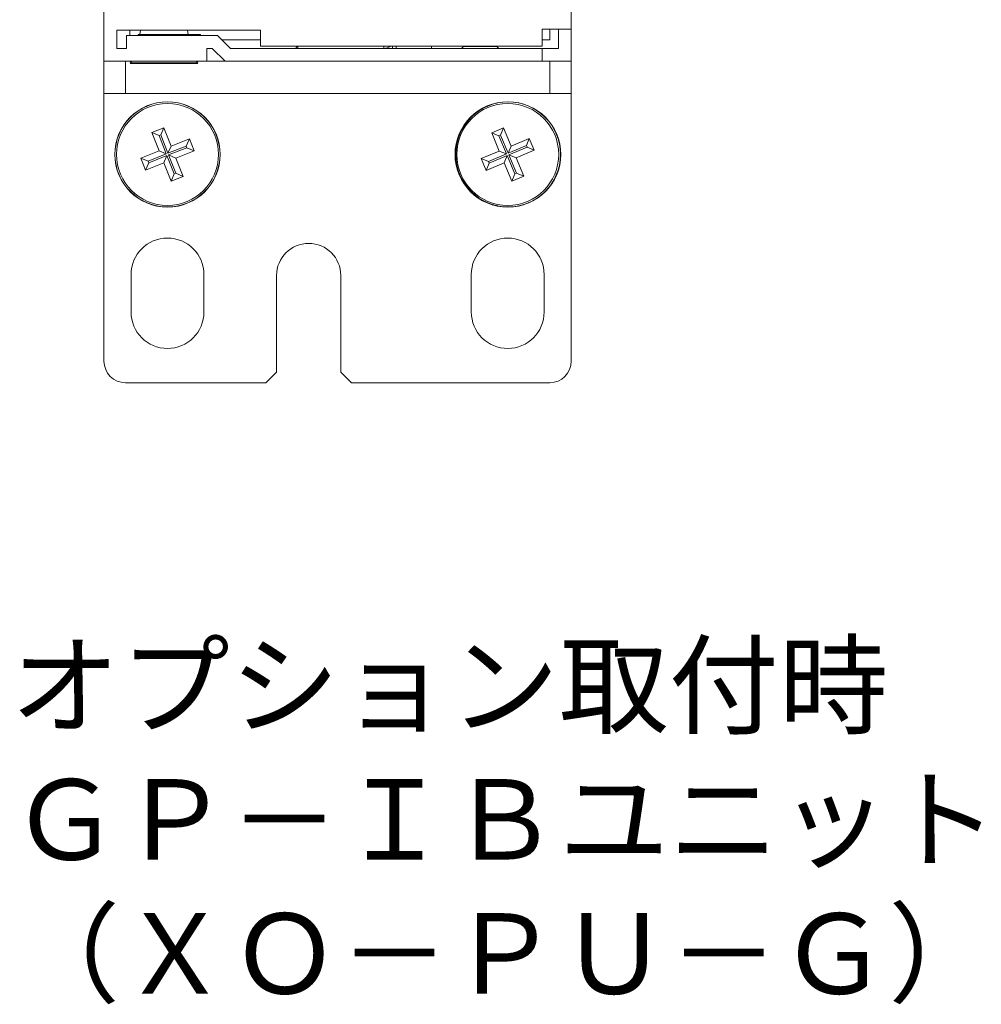
# Model space of a CAD drawing. Units: millimetres. Extents: x 0 to 589, y 4 to 406.
# Drawn here: x 476 to 506, y 286 to 317 of the extents above; entities that cross this region are included whole.
import ezdxf

# ---------------------------------------------------------------- set-up
doc = ezdxf.new("R2010")
doc.units = ezdxf.units.MM
doc.layers.add('2文字', color=3, linetype='Continuous', lineweight=15)
doc.layers.add('Z80-PU2400W-00-00', color=7, linetype='Continuous', lineweight=20)
doc.styles.add('漢字･ひらがな', font='MS UI Gothic.ttf')

msp = doc.modelspace()

# ---------------------------------------------------------------- linework, layer by layer
at = {"layer": 'Z80-PU2400W-00-00', "linetype": 'Continuous'}
for p, q in [((493.19942, 315.450279), (493.19942, 363.021262)), ((478.680636, 315.450279), (478.680636, 324.441271)), ((483.542427, 316.41598), (479.080237, 316.41598)), ((479.080237, 315.849876), (479.080237, 316.41598)), ((479.479833, 316.249482), (479.479833, 316.41598)), ((479.81075, 316.41598), (479.799099, 316.282778)), ((481.291767, 316.282778), (481.280116, 316.41598)), ((483.542427, 315.916477), (483.542427, 316.41598)), ((493.19942, 316.449275), (492.30032, 316.449275)), ((492.30032, 316.449275), (492.30032, 315.916477)), ((492.533419, 316.118255), (492.533419, 316.449275)), ((492.799818, 315.849876), (492.799818, 316.449275)), ((479.379937, 316.249482), (479.379937, 315.849876)), ((482.209449, 316.249482), (479.379937, 316.249482)), ((479.746233, 316.282778), (479.746233, 316.249482)), ((481.677633, 316.282778), (479.746233, 316.282778)), ((481.677633, 316.249482), (481.677633, 316.282778)), ((482.60905, 315.849876), (482.209449, 316.249482)), ((482.340681, 316.118255), (483.54145, 316.118255)), ((483.54145, 316.316083), (483.54145, 315.916477)), ((483.542427, 316.316083), (483.54145, 316.316083)), ((492.30032, 316.118255), (492.533419, 316.118255)), ((479.379937, 315.849876), (479.080237, 315.849876)), ((482.043934, 315.849876), (481.877431, 315.849876)), ((481.877431, 315.849876), (481.877431, 315.450279)), ((482.44353, 315.450279), (482.043934, 315.849876)), ((492.30032, 315.849876), (482.60905, 315.849876)), ((483.542427, 315.916477), (483.54145, 315.916477)), ((492.30032, 315.916477), (483.542427, 315.916477)), ((484.687115, 315.90816), (484.62884, 315.849876)), ((484.678788, 315.916477), (484.687115, 315.90816)), ((484.687115, 315.90816), (484.707926, 315.90816)), ((484.707926, 315.849876), (484.707926, 315.916477)), ((487.371923, 315.849876), (487.371923, 315.916477)), ((487.644316, 315.849876), (487.644316, 315.916477)), ((487.754876, 315.916477), (487.754876, 315.849876)), ((488.853774, 315.849876), (488.853774, 315.916477)), ((489.848611, 315.90816), (489.790336, 315.849876)), ((489.840285, 315.916477), (489.848611, 315.90816)), ((489.848611, 315.90816), (490.36892, 315.90816)), ((490.36892, 315.90816), (490.889234, 315.90816)), ((490.889234, 315.90816), (490.897555, 315.916477)), ((490.947508, 315.849876), (490.889234, 315.90816)), ((492.30032, 315.849876), (492.30032, 315.450279)), ((492.30032, 315.849876), (492.799818, 315.849876)), ((478.680636, 314.451284), (478.680636, 315.450279)), ((481.877431, 315.450279), (478.680636, 315.450279)), ((479.346636, 315.450279), (479.346636, 314.451284)), ((479.546434, 315.450279), (479.492889, 315.396739)), ((481.597977, 315.396739), (481.544431, 315.450279)), ((481.877431, 315.452254), (482.44156, 315.452254)), ((481.877431, 315.450279), (482.44353, 315.450279)), ((492.30032, 315.450279), (482.44353, 315.450279)), ((492.30032, 315.450279), (493.19942, 315.450279)), ((492.533419, 314.451284), (492.533419, 315.450279)), ((493.19942, 315.450279), (493.19942, 314.451284)), ((479.492889, 315.396739), (481.518221, 315.396739)), ((481.571544, 315.383678), (479.519327, 315.383678)), ((481.518221, 315.396739), (481.597977, 315.396739)), ((479.346636, 314.451284), (478.680636, 314.451284)), ((478.680636, 314.451284), (478.680636, 306.126293)), ((479.346636, 314.451284), (492.533419, 314.451284)), ((493.19942, 314.451284), (492.533419, 314.451284)), ((493.19942, 314.451284), (493.19942, 306.126293)), ((480.541917, 313.381697), (480.169443, 313.234701)), ((480.444918, 313.158215), (480.541917, 313.381697)), ((480.766397, 312.812924), (480.541917, 313.381697)), ((491.096192, 313.378998), (490.727093, 313.223725)), ((491.004205, 313.153412), (491.096192, 313.378998)), ((491.333305, 312.815375), (491.096192, 313.378998)), ((480.169443, 313.234701), (480.393923, 312.665917)), ((480.392926, 313.137702), (480.169443, 313.234701)), ((480.444918, 313.158215), (480.392926, 313.137702)), ((480.392926, 313.137702), (480.6174, 312.568919)), ((480.669393, 312.589442), (480.444918, 313.158215)), ((481.33517, 313.037398), (480.766397, 312.812924)), ((481.238171, 312.813916), (481.33517, 313.037398)), ((481.482172, 312.664925), (481.33517, 313.037398)), ((490.727093, 313.223725), (490.964206, 312.660092)), ((490.952684, 313.131738), (490.727093, 313.223725)), ((491.004205, 313.153412), (490.952684, 313.131738)), ((490.952684, 313.131738), (491.189797, 312.568105)), ((491.241318, 312.589779), (491.004205, 313.153412)), ((491.896928, 313.052493), (491.333305, 312.815375)), ((491.804941, 312.826897), (491.896928, 313.052493)), ((492.052206, 312.683394), (491.896928, 313.052493)), ((481.238171, 312.813916), (480.669393, 312.589442)), ((480.669393, 312.589442), (480.766397, 312.812924)), ((480.689916, 312.537449), (481.25869, 312.761924)), ((481.25869, 312.761924), (481.238171, 312.813916)), ((481.25869, 312.761924), (481.482172, 312.664925)), ((491.804941, 312.826897), (491.241318, 312.589779)), ((491.241318, 312.589779), (491.333305, 312.815375)), ((491.262993, 312.538263), (491.826615, 312.775381)), ((491.488584, 312.446276), (492.052206, 312.683394)), ((491.826615, 312.775381), (491.804941, 312.826897)), ((491.826615, 312.775381), (492.052206, 312.683394)), ((480.393923, 312.665917), (479.825145, 312.441443)), ((479.825145, 312.441443), (479.972146, 312.068969)), ((480.048627, 312.344444), (479.825145, 312.441443)), ((480.6174, 312.568919), (480.048627, 312.344444)), ((480.069145, 312.292451), (480.637923, 312.516926)), ((480.6174, 312.568919), (480.393923, 312.665917)), ((480.637923, 312.516926), (480.540925, 312.293444)), ((480.637923, 312.516926), (480.862398, 311.948152)), ((480.689916, 312.537449), (480.913398, 312.44045)), ((480.914391, 311.968676), (480.689916, 312.537449)), ((480.913398, 312.44045), (481.482172, 312.664925)), ((481.137873, 311.871677), (480.913398, 312.44045)), ((490.964206, 312.660092), (490.400583, 312.422984)), ((490.400583, 312.422984), (490.555861, 312.053884)), ((490.626174, 312.330997), (490.400583, 312.422984)), ((491.189797, 312.568105), (490.626174, 312.330997)), ((490.647848, 312.27947), (491.211471, 312.516588)), ((491.189797, 312.568105), (490.964206, 312.660092)), ((491.211471, 312.516588), (491.119484, 312.290992)), ((491.211471, 312.516588), (491.448584, 311.952966)), ((491.262993, 312.538263), (491.488584, 312.446276)), ((491.500106, 311.97464), (491.262993, 312.538263)), ((491.725697, 311.882653), (491.488584, 312.446276)), ((479.972146, 312.068969), (480.540925, 312.293444)), ((480.069145, 312.292451), (479.972146, 312.068969)), ((480.048627, 312.344444), (480.069145, 312.292451)), ((480.540925, 312.293444), (480.765399, 311.72467)), ((490.555861, 312.053884), (491.119484, 312.290992)), ((490.647848, 312.27947), (490.555861, 312.053884)), ((490.626174, 312.330997), (490.647848, 312.27947)), ((491.119484, 312.290992), (491.356597, 311.72737)), ((480.862398, 311.948152), (480.765399, 311.72467)), ((480.765399, 311.72467), (481.137873, 311.871677)), ((480.862398, 311.948152), (480.914391, 311.968676)), ((480.914391, 311.968676), (481.137873, 311.871677)), ((491.448584, 311.952966), (491.356597, 311.72737)), ((491.356597, 311.72737), (491.725697, 311.882653)), ((491.448584, 311.952966), (491.500106, 311.97464)), ((491.500106, 311.97464), (491.725697, 311.882653)), ((479.52146, 307.658087), (479.52146, 308.82359)), ((481.785856, 308.82359), (481.785856, 307.658087)), ((484.04193, 305.793297), (484.04193, 308.790294)), ((486.039927, 308.790294), (486.039927, 305.793297)), ((490.094194, 307.658087), (490.094194, 308.82359)), ((492.358595, 308.82359), (492.358595, 307.658087)), ((483.70893, 305.460292), (484.04193, 305.793297)), ((486.039927, 305.793297), (486.372927, 305.460292)), ((479.346636, 305.460292), (483.70893, 305.460292)), ((486.372927, 305.460292), (492.533419, 305.460292))]:
    msp.add_line(p, q, dxfattribs=at)
for centre, radius in [((480.653658, 312.553185), 1.637115), ((480.653658, 312.553185), 1.63243), ((480.653658, 312.553185), 1.583003), ((491.226395, 312.553185), 1.637115), ((491.243045, 312.553185), 1.63243), ((491.226395, 312.553185), 1.583003)]:
    msp.add_circle(centre, radius, dxfattribs=at)
for centre, radius, start, end in [((487.371925, 316.18288), 0.333, 270, 306.8698976), ((479.519326, 315.416981), 0.0333, 217.4463416, 270), ((481.571542, 315.416981), 0.0333, 270, 322.5536584), ((480.653658, 308.82359), 1.132199, 0, 180), ((491.226395, 308.82359), 1.132199, 0, 180), ((485.040928, 308.79029), 0.998999, 0, 180), ((480.653658, 307.658091), 1.132199, 180, 0), ((491.226395, 307.658091), 1.132199, 180, 0), ((479.346635, 306.126293), 0.665999, 180, 270), ((492.533418, 306.126293), 0.665999, 270, 0)]:
    msp.add_arc(centre, radius, start, end, dxfattribs=at)

# ---------------------------------------------------------------- texts
at = {"layer": '2文字', "insert": (475.76771, 297.306236), "char_height": 2.5, "width": 31.61190587, "attachment_point": 1, "style": '漢字･ひらがな'}
msp.add_mtext('オプション取付時\\PＧＰ－ＩＢユニット\\P（ＸＯ－ＰＵ－Ｇ）', dxfattribs=at)

doc.saveas('drawing.dxf')
